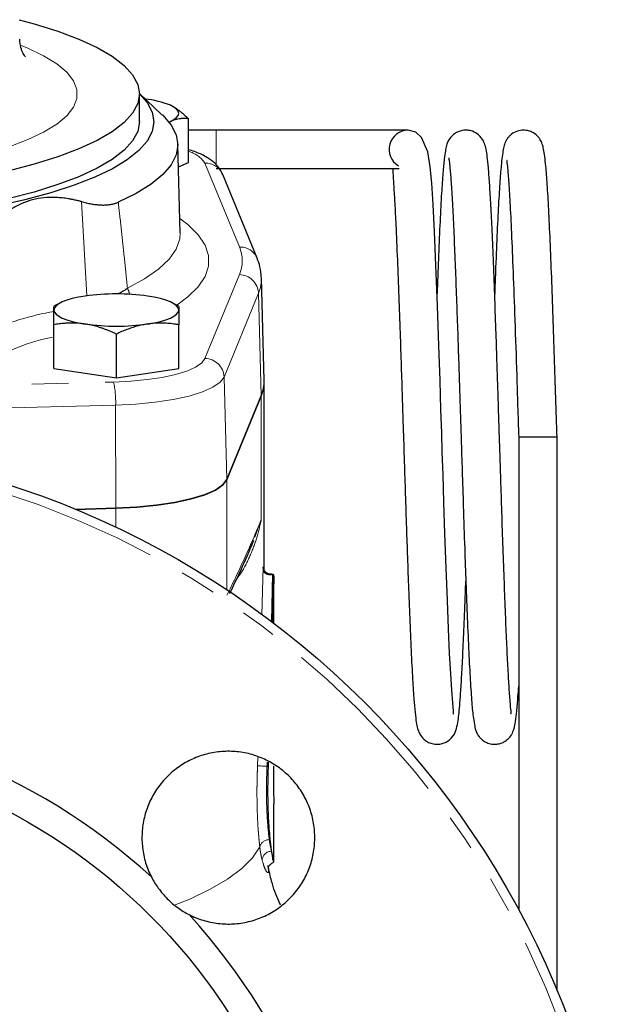
# Model space of a CAD drawing. Units: millimetres. Extents: x 7 to 410, y 9 to 294.
# Drawn here: x 256 to 277, y 242 to 276 of the extents above; entities that cross this region are included whole.
import ezdxf

# ---------------------------------------------------------------- set-up
doc = ezdxf.new("R2010")
doc.units = ezdxf.units.MM
doc.linetypes.add('PHANTOM', pattern=[12.7, 6.35, -1.27, 1.27, -1.27, 1.27, -1.27])

msp = doc.modelspace()

# ---------------------------------------------------------------- linework, layer by layer
at = {"color": 7, "linetype": 'Continuous', "lineweight": 25}
for p, q in [((260.574, 272.877), (259.801, 273.596)), ((259.801, 272.618), (259.801, 273.584)), ((260.824, 272.608), (260.877, 272.631)), ((261.502, 271.205), (261.502, 272.724)), ((262.468, 272.327), (261.502, 272.327)), ((269.135, 272.327), (262.468, 272.327)), ((261.218, 268.757), (261.134, 271.841)), ((261.156, 271.049), (261.502, 271.205)), ((262.468, 270.994), (268.822, 270.994)), ((263.89, 267.878), (262.695, 270.789)), ((264.134, 263.636), (264.038, 267.195)), ((257.081, 266.339), (256.833, 266.216)), ((256.834, 266.079), (256.834, 266.201)), ((261.168, 266.216), (260.92, 266.339)), ((261.167, 266.201), (261.167, 266.079)), ((256.834, 264.049), (256.834, 265.568)), ((261.167, 264.049), (261.167, 265.568)), ((259.001, 263.725), (259.001, 265.244)), ((256.834, 264.049), (259.001, 263.725)), ((259.001, 263.725), (261.167, 264.049)), ((264.135, 256.953), (264.135, 263.603)), ((264.032, 263.102), (262.837, 260.191)), ((262.838, 260.19), (264.032, 263.102)), ((272.968, 261.66), (272.968, 245.243)), ((274.301, 261.66), (272.968, 261.66)), ((274.301, 242.427), (274.301, 261.66)), ((258.986, 259.194), (257.58, 259.155)), ((257.581, 259.155), (258.986, 259.193)), ((263.736, 257.989), (263.77, 258.083)), ((264.133, 256.984), (264.134, 256.953)), ((264.416, 255.231), (264.446, 256.898)), ((264.427, 256.898), (264.446, 256.898)), ((264.468, 255.201), (264.468, 256.568)), ((264.281, 250.231), (264.285, 250.367)), ((264.468, 246.912), (264.468, 248.925)), ((264.468, 248.898), (264.47, 248.898))]:
    msp.add_line(p, q, dxfattribs=at)
at = {"color": 8, "linetype": 'PHANTOM', "lineweight": 18}
for p, q in [((262.468, 272.327), (262.468, 271.109)), ((263.273, 268.269), (262.078, 271.18)), ((257.972, 266.57), (257.786, 269.845)), ((262.078, 264.397), (263.273, 267.308)), ((263.936, 266.663), (262.741, 263.752)), ((263.936, 266.663), (264.032, 263.102)), ((262.741, 263.752), (262.837, 260.191)), ((248.455, 263.288), (258.905, 263.576)), ((264.032, 258.802), (264.032, 263.102)), ((258.975, 262.777), (248.135, 262.479)), ((258.975, 262.777), (258.986, 259.194)), ((262.838, 256.359), (262.838, 260.19)), ((258.986, 258.532), (258.986, 259.193)), ((263.81, 258.193), (264.032, 258.802)), ((264.052, 255.49), (264.098, 257.145)), ((264.427, 256.898), (264.388, 255.254)), ((263.903, 250.245), (263.911, 250.529)), ((264.238, 250.388), (264.232, 250.231)), ((264.232, 250.231), (264.281, 250.231))]:
    msp.add_line(p, q, dxfattribs=at)
at = {"color": 7, "linetype": 'Continuous', "lineweight": 25, "flags": 128}
for points in [[(255.627, 276.165), (256.147, 276.025), (256.973, 275.768), (257.704, 275.492), (258.333, 275.199), (258.856, 274.893), (259.267, 274.576), (259.563, 274.25), (259.741, 273.919), (259.801, 273.584), (259.741, 273.25), (259.563, 272.918), (259.267, 272.593), (258.856, 272.275), (258.333, 271.969), (257.704, 271.677), (256.973, 271.401), (256.147, 271.143), (255.233, 270.906)], [(259.801, 273.595), (260.068, 273.288), (260.243, 272.955), (260.301, 272.618), (260.243, 272.282), (260.068, 271.948), (259.779, 271.62), (259.377, 271.3), (258.865, 270.99), (258.249, 270.693), (257.532, 270.412), (256.721, 270.149), (255.822, 269.906), (254.842, 269.684), (253.789, 269.486), (252.672, 269.314), (251.5, 269.167), (250.282, 269.049), (249.028, 268.959), (247.798, 268.901)], [(260.877, 272.631), (261.002, 272.697), (261.093, 272.766), (261.149, 272.838), (261.167, 272.911), (261.149, 272.985), (261.093, 273.056), (261.002, 273.126), (260.877, 273.192)], [(259.801, 272.618), (259.741, 272.284), (259.563, 271.952), (259.267, 271.627), (258.856, 271.309), (258.333, 271.003), (257.704, 270.711), (256.973, 270.435), (256.147, 270.177), (255.233, 269.941), (254.238, 269.727), (253.171, 269.538), (252.042, 269.375), (250.859, 269.239), (249.632, 269.133), (248.374, 269.057), (247.798, 269.032)], [(260.574, 272.877), (260.609, 272.844), (260.9, 272.505), (261.076, 272.16), (261.135, 271.813), (261.076, 271.466), (260.9, 271.122), (260.609, 270.783), (260.204, 270.452), (259.689, 270.131), (259.068, 269.823)], [(270.702, 252.037), (270.705, 252.034), (270.703, 252.147), (270.677, 252.437), (270.644, 252.871), (270.609, 253.439), (270.572, 254.149), (270.533, 255), (270.494, 255.987), (270.451, 257.118), (270.41, 258.316), (270.374, 259.404), (270.343, 260.354), (270.317, 261.153), (270.296, 261.811), (270.271, 262.61), (270.238, 263.629), (270.198, 264.844), (270.15, 266.228), (270.097, 267.634), (270.048, 268.804), (270, 269.748), (269.953, 270.485), (269.901, 271.05), (269.809, 271.578), (269.591, 272.073), (269.395, 272.254), (269.135, 272.327), (269.135, 272.327)], [(257.917, 266.565), (257.682, 266.524), (257.468, 266.475), (257.282, 266.42), (257.124, 266.359), (256.999, 266.293), (256.908, 266.224), (256.852, 266.152), (256.834, 266.079)], [(261.167, 266.079), (261.149, 266.152), (261.093, 266.224), (261.002, 266.293), (260.877, 266.359), (260.719, 266.42), (260.533, 266.475), (260.319, 266.524), (260.084, 266.565)], [(256.834, 266.079), (256.852, 266.006), (256.908, 265.934), (256.999, 265.864), (257.124, 265.798), (257.282, 265.738), (257.468, 265.682), (257.682, 265.634), (257.917, 265.593)], [(260.084, 265.593), (260.319, 265.634), (260.533, 265.682), (260.719, 265.738), (260.877, 265.798), (261.002, 265.864), (261.093, 265.934), (261.149, 266.006), (261.167, 266.079)], [(262.837, 260.191), (262.697, 260.004), (262.438, 259.826), (262.066, 259.662), (261.592, 259.516), (261.03, 259.393), (260.396, 259.297), (259.708, 259.23), (258.986, 259.194)], [(258.986, 259.193), (259.708, 259.23), (260.397, 259.297), (261.031, 259.393), (261.593, 259.516), (262.067, 259.661), (262.439, 259.825), (262.699, 260.003), (262.838, 260.19)]]:
    msp.add_lwpolyline(points, dxfattribs=at)
at = {"color": 8, "linetype": 'PHANTOM', "lineweight": 18, "flags": 128}
for points in [[(255.696, 275.269), (255.907, 275.183), (256.472, 274.914), (256.93, 274.633), (257.279, 274.341), (257.512, 274.041), (257.63, 273.737), (257.63, 273.431), (257.512, 273.127), (257.279, 272.828), (256.93, 272.536), (256.472, 272.254), (255.907, 271.986), (255.242, 271.733), (254.483, 271.499), (253.638, 271.286), (252.715, 271.095), (251.723, 270.93), (250.672, 270.79), (249.573, 270.678), (248.437, 270.596), (247.274, 270.543), (246.551, 270.525)], [(261.204, 269.259), (261.484, 269.045), (261.842, 268.693), (262.082, 268.334), (262.203, 267.971), (262.203, 267.607), (262.082, 267.244), (261.842, 266.885), (261.484, 266.532), (261.102, 266.249)], [(259.385, 266.842), (259.983, 267.164), (260.467, 267.499), (260.833, 267.843), (261.079, 268.195), (261.203, 268.551), (261.217, 268.766)], [(258.905, 263.576), (259.5, 263.606), (260.067, 263.661), (260.589, 263.74), (261.053, 263.841), (261.443, 263.961), (261.75, 264.096), (261.963, 264.243), (262.078, 264.397)], [(262.741, 263.752), (262.605, 263.569), (262.351, 263.395), (261.987, 263.235), (261.524, 263.092), (260.974, 262.972), (260.354, 262.878), (259.681, 262.812), (258.975, 262.777)], [(264.232, 250.231), (264.173, 250.234), (264.116, 250.236), (264.063, 250.238), (264.015, 250.24), (263.974, 250.242), (263.941, 250.243), (263.917, 250.244), (263.903, 250.245)], [(263.98, 247.432), (263.726, 247.051), (263.353, 246.676), (262.863, 246.311), (262.26, 245.957), (261.548, 245.617), (261.046, 245.411)]]:
    msp.add_lwpolyline(points, dxfattribs=at)
at = {"color": 7, "linetype": 'Continuous', "lineweight": 25}
for radius in [30.833, 20.333]:
    msp.add_circle((245.801, 230.66), radius, dxfattribs=at)
at = {"color": 8, "linetype": 'PHANTOM', "lineweight": 18}
msp.add_circle((245.801, 230.66), 30.509, dxfattribs=at)
at = {"color": 7, "linetype": 'Continuous', "lineweight": 25}
for centre, radius, start, end in [((259.597, 269.901), 3.531, 68.7439, 83.4066), ((269.135, 271.66), 0.667, 90.0149, 238.9037), ((259.001, 258.88), 7.76, 81.9754, 98.0246), ((259.001, 273.278), 7.76, 261.9754, 278.0246), ((262.83, 263.608), 1.304, 337.1405, 1.2241), ((262.837, 263.607), 1.298, 337.103, 1.2877), ((245.801, 230.66), 21.333, 47.4883, 132.5117), ((245.801, 230.66), 21.333, 317.4883, 42.5117)]:
    msp.add_arc(centre, radius, start, end, dxfattribs=at)
at = {"color": 8, "linetype": 'PHANTOM', "lineweight": 18}
for centre, radius, start, end in [((261.237, 270.617), 1.012, 33.8258, 74.8187), ((262.106, 270.542), 0.638, 22.7638, 92.5155), ((263.301, 267.631), 0.638, 22.7592, 92.5146), ((262.141, 267.789), 1.23, 337.0057, 22.9943), ((263.261, 266.632), 0.676, 2.5883, 88.9353), ((262.742, 267.166), 1.296, 337.1318, 1.9035), ((257.903, 268.93), 2.561, 296.5328, 305.3538), ((257.876, 268.864), 2.532, 298.5258, 306.6914), ((258.49, 256.376), 9.794, 99.6464, 114.2582), ((257.717, 259.587), 5.618, 99.0431, 125.1148), ((262.066, 263.721), 0.676, 2.5882, 88.9353), ((255.646, 262.886), 3.332, 358.1281, 11.9487), ((264.299, 247.346), 0.331, 88.0734, 164.8627), ((264.398, 246.943), 0.338, 91.0026, 175.2924)]:
    msp.add_arc(centre, radius, start, end, dxfattribs=at)
at = {"color": 7, "linetype": 'Continuous', "lineweight": 25}
for points, knots in [([(255.844, 274.88), (255.844, 274.879), (255.845, 274.877), (255.77, 274.979), (255.675, 275.19), (255.656, 275.388), (255.646, 275.488)], [0, 0, 0, 0, 0.174893, 0.446142, 0.72022, 1, 1, 1, 1]), ([(260.877, 273.192), (260.894, 273.184), (260.929, 273.168), (260.981, 273.14), (261.034, 273.109), (261.087, 273.076), (261.14, 273.039), (261.209, 272.989), (261.294, 272.919), (261.397, 272.828), (261.467, 272.759), (261.502, 272.724)], [0, 0, 0, 0, 0.0816012, 0.1638394, 0.2467765, 0.3304731, 0.414988, 0.5003785, 0.6597037, 0.8261549, 1, 1, 1, 1]), ([(261.502, 272.724), (261.481, 272.727), (261.439, 272.731), (261.375, 272.733), (261.313, 272.733), (261.253, 272.729), (261.177, 272.721), (261.087, 272.704), (260.981, 272.675), (260.912, 272.645), (260.877, 272.631)], [0, 0, 0, 0, 0.1053022, 0.2079264, 0.3079263, 0.4053599, 0.5002899, 0.6699034, 0.8363147, 1, 1, 1, 1]), ([(272.698, 252.046), (272.702, 252.068), (272.709, 252.115), (272.671, 252.467), (272.634, 253.007), (272.594, 253.698), (272.553, 254.537), (272.512, 255.509), (272.47, 256.603), (272.427, 257.794), (272.386, 259.003), (272.35, 260.14), (272.318, 261.133), (272.291, 261.966), (272.267, 262.711), (272.243, 263.483), (272.213, 264.397), (272.177, 265.477), (272.134, 266.675), (272.089, 267.865), (272.044, 268.935), (271.999, 269.815), (271.958, 270.506), (271.918, 271.031), (271.88, 271.399), (271.844, 271.651), (271.791, 271.849), (271.726, 272.001), (271.578, 272.174), (271.4, 272.286), (271.197, 272.332), (271.013, 272.324), (270.842, 272.269), (270.659, 272.15), (270.499, 271.931), (270.463, 271.789), (270.418, 271.603), (270.378, 271.302), (270.334, 270.838), (270.287, 270.13), (270.237, 269.183), (270.187, 268.038), (270.153, 267.172), (270.136, 266.694), (270.134, 266.65)], [0, 0, 0, 0, 0.026507, 0.055906, 0.086273, 0.117305, 0.148804, 0.1805, 0.212653, 0.24538, 0.27751, 0.305712, 0.33001, 0.350254, 0.366498, 0.384455, 0.407129, 0.434785, 0.467405, 0.503831, 0.538937, 0.572086, 0.602975, 0.631538, 0.658134, 0.681112, 0.699397, 0.713252, 0.719684, 0.727487, 0.732114, 0.737191, 0.742623, 0.748188, 0.758334, 0.775286, 0.79488, 0.817356, 0.847982, 0.882663, 0.921782, 0.961052, 0.996406, 1, 1, 1, 1]), ([(274.301, 261.66), (274.286, 262.12), (274.256, 263.057), (274.211, 264.467), (274.163, 265.877), (274.113, 267.247), (274.063, 268.507), (274.012, 269.585), (273.962, 270.448), (273.918, 271.031), (273.875, 271.416), (273.836, 271.661), (273.799, 271.816), (273.761, 271.917), (273.73, 271.978), (273.701, 272.023), (273.672, 272.064), (273.595, 272.155), (273.461, 272.256), (273.264, 272.323), (273.065, 272.334), (272.859, 272.282), (272.698, 272.176), (272.586, 272.055), (272.527, 271.958), (272.474, 271.836), (272.443, 271.712), (272.402, 271.48), (272.36, 271.125), (272.315, 270.573), (272.265, 269.741), (272.213, 268.677), (272.171, 267.627), (272.144, 266.902), (272.135, 266.652)], [0, 0, 0, 0, 0.050856, 0.103604, 0.158967, 0.216688, 0.276264, 0.335354, 0.391133, 0.443359, 0.476664, 0.508685, 0.536433, 0.55177, 0.562429, 0.566044, 0.568579, 0.573012, 0.584116, 0.591054, 0.599098, 0.608662, 0.619462, 0.625351, 0.635658, 0.648429, 0.677035, 0.708085, 0.740741, 0.792501, 0.848343, 0.908222, 0.968319, 1, 1, 1, 1]), ([(262.695, 270.789), (262.653, 270.871), (262.565, 271.042), (262.358, 271.241), (262.084, 271.424), (261.803, 271.56), (261.575, 271.627), (261.502, 271.649)], [0, 0, 0, 0, 0.1742536, 0.3635219, 0.5874556, 0.8683092, 1, 1, 1, 1]), ([(270.542, 271.371), (270.543, 271.364), (270.544, 271.346), (270.563, 271.206), (270.591, 270.928), (270.628, 270.439), (270.671, 269.71), (270.717, 268.78), (270.76, 267.742), (270.801, 266.662), (270.84, 265.577), (270.876, 264.518), (270.909, 263.502), (270.94, 262.538), (270.972, 261.54), (271.007, 260.448), (271.048, 259.165), (271.091, 257.852), (271.138, 256.548), (271.185, 255.319), (271.235, 254.177), (271.287, 253.192), (271.338, 252.432), (271.385, 251.934), (271.442, 251.613), (271.47, 251.481), (271.563, 251.293), (271.682, 251.16), (271.816, 251.065), (271.982, 251.003), (272.162, 250.987), (272.324, 251.015), (272.477, 251.078), (272.599, 251.171), (272.713, 251.305), (272.761, 251.405), (272.818, 251.561), (272.859, 251.785), (272.904, 252.144), (272.939, 252.553), (272.96, 252.891), (272.968, 253.017)], [0, 0, 0, 0, 0.014798, 0.036547, 0.064493, 0.098461, 0.138689, 0.179392, 0.217401, 0.253093, 0.286501, 0.317362, 0.345846, 0.37261, 0.397609, 0.428231, 0.462761, 0.504947, 0.54172, 0.582527, 0.627285, 0.670488, 0.714131, 0.753317, 0.781015, 0.805624, 0.81779, 0.823766, 0.829963, 0.836074, 0.841818, 0.84696, 0.851321, 0.857798, 0.86197, 0.873426, 0.892012, 0.917889, 0.948228, 0.98067, 1, 1, 1, 1]), ([(272.57, 271.278), (272.565, 271.279), (272.548, 271.284), (272.581, 271.063), (272.616, 270.594), (272.665, 269.822), (272.718, 268.761), (272.774, 267.393), (272.836, 265.725), (272.889, 264.128), (272.933, 262.747), (272.956, 262.027), (272.968, 261.66)], [0, 0, 0, 0, 0.031254, 0.110929, 0.207472, 0.317545, 0.436918, 0.564138, 0.700877, 0.845888, 0.921626, 1, 1, 1, 1]), ([(268.614, 270.997), (268.609, 270.992), (268.596, 270.98), (268.6, 270.888), (268.609, 270.701), (268.633, 270.35), (268.666, 269.789), (268.709, 268.955), (268.755, 267.878), (268.804, 266.601), (268.848, 265.347), (268.888, 264.168), (268.922, 263.077), (268.958, 261.967), (268.994, 260.839), (269.032, 259.657), (269.068, 258.548), (269.106, 257.438), (269.146, 256.33), (269.191, 255.182), (269.24, 254.078), (269.29, 253.15), (269.336, 252.46), (269.379, 251.998), (269.421, 251.7), (269.459, 251.534), (269.497, 251.425), (269.579, 251.262), (269.749, 251.095), (269.958, 251.009), (270.141, 250.986), (270.314, 251.011), (270.494, 251.085), (270.719, 251.279), (270.794, 251.484), (270.878, 251.826), (270.913, 252.223), (270.959, 252.832), (270.998, 253.493), (271.041, 254.33), (271.085, 255.365), (271.117, 256.162), (271.133, 256.634), (271.134, 256.665)], [0, 0, 0, 0, 0.0058, 0.016436, 0.030073, 0.052935, 0.081437, 0.111903, 0.154194, 0.192754, 0.2277, 0.258675, 0.285927, 0.311324, 0.342578, 0.370672, 0.40115, 0.428715, 0.460204, 0.495358, 0.534534, 0.575152, 0.610698, 0.641342, 0.667087, 0.687779, 0.696494, 0.705544, 0.71607, 0.721729, 0.727033, 0.731986, 0.736653, 0.745403, 0.765867, 0.789489, 0.833664, 0.861915, 0.892533, 0.925449, 0.960377, 0.99746, 1, 1, 1, 1]), ([(257.786, 269.845), (257.748, 269.855), (257.672, 269.875), (257.558, 269.902), (257.447, 269.925), (257.336, 269.945), (257.227, 269.961), (257.12, 269.974), (257.015, 269.983), (256.801, 269.996), (256.488, 269.988), (256.087, 269.918), (255.71, 269.788), (255.421, 269.631), (255.206, 269.48), (255.054, 269.355), (254.907, 269.217), (254.815, 269.115), (254.769, 269.064)], [0, 0, 0, 0, 0.032407, 0.064474, 0.096214, 0.12764, 0.158768, 0.189612, 0.220185, 0.250505, 0.375699, 0.499071, 0.623398, 0.74957, 0.810444, 0.872396, 0.935544, 1, 1, 1, 1]), ([(257.786, 269.845), (257.815, 269.837), (257.872, 269.821), (257.957, 269.801), (258.04, 269.783), (258.12, 269.768), (258.199, 269.755), (258.277, 269.745), (258.352, 269.737), (258.425, 269.731), (258.518, 269.727), (258.628, 269.728), (258.752, 269.738), (258.866, 269.757), (258.972, 269.785), (259.036, 269.811), (259.068, 269.823)], [0, 0, 0, 0, 0.057561, 0.114528, 0.170932, 0.226805, 0.282177, 0.337082, 0.391554, 0.445626, 0.499333, 0.602119, 0.703296, 0.803141, 0.901942, 1, 1, 1, 1]), ([(264.029, 267.216), (264.021, 267.339), (264.007, 267.566), (263.927, 267.78), (263.89, 267.878)], [0, 0, 0, 0, 0.539144, 1, 1, 1, 1]), ([(256.834, 265.568), (256.834, 265.591), (256.834, 265.636), (256.834, 265.7), (256.834, 265.759), (256.834, 265.815), (256.834, 265.879), (256.834, 265.95), (256.834, 266.022), (256.834, 266.06), (256.834, 266.079)], [0, 0, 0, 0, 0.1055622, 0.2084348, 0.308672, 0.4063322, 0.5014787, 0.6706746, 0.8366907, 1, 1, 1, 1]), ([(261.167, 266.079), (261.167, 266.07), (261.167, 266.051), (261.167, 266.02), (261.167, 265.986), (261.167, 265.949), (261.167, 265.909), (261.167, 265.853), (261.167, 265.778), (261.167, 265.679), (261.167, 265.606), (261.167, 265.568)], [0, 0, 0, 0, 0.0813155, 0.1632615, 0.2458992, 0.3292886, 0.413488, 0.4985539, 0.6584404, 0.8254987, 1, 1, 1, 1]), ([(257.917, 265.593), (257.887, 265.597), (257.827, 265.606), (257.737, 265.615), (257.646, 265.622), (257.554, 265.625), (257.462, 265.627), (257.342, 265.625), (257.194, 265.616), (257.015, 265.597), (256.895, 265.578), (256.834, 265.568)], [0, 0, 0, 0, 0.0816012, 0.1638394, 0.2467765, 0.3304731, 0.414988, 0.5003785, 0.6597037, 0.8261549, 1, 1, 1, 1]), ([(259.001, 265.244), (258.963, 265.262), (258.89, 265.296), (258.781, 265.343), (258.673, 265.386), (258.568, 265.426), (258.438, 265.471), (258.281, 265.518), (258.098, 265.563), (257.977, 265.583), (257.917, 265.593)], [0, 0, 0, 0, 0.105302, 0.207926, 0.307926, 0.40536, 0.50029, 0.669903, 0.836315, 1, 1, 1, 1]), ([(260.084, 265.593), (260.054, 265.588), (259.994, 265.579), (259.903, 265.561), (259.812, 265.54), (259.721, 265.517), (259.628, 265.491), (259.509, 265.453), (259.361, 265.4), (259.182, 265.328), (259.062, 265.273), (259.001, 265.244)], [0, 0, 0, 0, 0.081601, 0.163839, 0.246776, 0.330473, 0.414988, 0.500378, 0.659704, 0.826155, 1, 1, 1, 1]), ([(261.167, 265.568), (261.13, 265.574), (261.057, 265.586), (260.947, 265.601), (260.84, 265.612), (260.735, 265.62), (260.604, 265.627), (260.448, 265.627), (260.265, 265.617), (260.144, 265.601), (260.084, 265.593)], [0, 0, 0, 0, 0.105302, 0.207926, 0.307926, 0.40536, 0.50029, 0.669903, 0.836315, 1, 1, 1, 1]), ([(262.933, 256.227), (263.065, 256.495), (263.346, 257.067), (263.626, 257.73), (263.775, 258.082)], [0, 0, 0, 0, 0.469289, 1, 1, 1, 1]), ([(264.382, 256.898), (264.374, 256.898), (264.357, 256.898), (264.333, 256.902), (264.308, 256.907), (264.284, 256.915), (264.252, 256.929), (264.212, 256.952), (264.174, 256.984), (264.142, 257.023), (264.118, 257.065), (264.103, 257.107), (264.1, 257.134), (264.098, 257.145)], [0, 0, 0, 0, 0.046626, 0.094796, 0.14475, 0.196679, 0.25073, 0.36611, 0.500444, 0.607497, 0.749914, 0.900609, 1, 1, 1, 1]), ([(264.392, 256.882), (264.325, 256.882), (264.223, 256.883), (264.143, 256.954), (264.137, 256.978), (264.134, 256.99)], [0, 0, 0, 0, 0.490185, 0.745461, 1, 1, 1, 1]), ([(264.446, 256.898), (264.455, 256.88), (264.469, 256.856), (264.467, 256.633), (264.466, 256.568)], [0, 0, 0, 0, 0.709645, 1, 1, 1, 1]), ([(261.527, 245.076), (261.686, 244.995), (261.849, 244.929), (262.102, 244.853), (262.187, 244.831), (262.36, 244.794), (262.448, 244.78), (262.713, 244.749), (262.889, 244.744), (263.153, 244.759), (263.24, 244.768), (263.415, 244.794), (263.503, 244.811), (263.762, 244.873), (263.929, 244.929), (264.171, 245.035), (264.25, 245.074), (264.406, 245.159), (264.482, 245.205), (264.703, 245.352), (264.84, 245.463), (265.031, 245.646), (265.092, 245.71), (265.209, 245.844), (265.264, 245.913), (265.42, 246.128), (265.511, 246.279), (265.665, 246.596), (265.729, 246.764), (265.825, 247.104), (265.857, 247.276), (265.892, 247.628), (265.894, 247.807), (265.867, 248.159), (265.838, 248.332), (265.771, 248.589), (265.745, 248.675), (265.685, 248.842), (265.651, 248.924), (265.541, 249.164), (265.453, 249.317), (265.302, 249.535), (265.247, 249.606), (265.133, 249.742), (265.074, 249.807), (264.887, 249.994), (264.752, 250.107), (264.534, 250.259), (264.458, 250.307), (264.305, 250.395), (264.226, 250.436), (263.987, 250.546), (263.821, 250.606), (263.563, 250.674), (263.476, 250.692), (263.301, 250.722), (263.214, 250.732), (262.951, 250.753), (262.774, 250.752), (262.419, 250.717), (262.246, 250.684), (261.907, 250.589), (261.741, 250.526), (261.421, 250.371), (261.27, 250.28), (261.057, 250.125), (260.988, 250.07), (260.854, 249.954), (260.789, 249.893), (260.605, 249.701), (260.494, 249.564), (260.348, 249.344), (260.302, 249.269), (260.217, 249.113), (260.177, 249.033), (260.07, 248.79), (260.014, 248.623), (259.952, 248.366), (259.936, 248.279), (259.909, 248.104), (259.9, 248.015), (259.884, 247.75), (259.889, 247.574), (259.931, 247.224), (259.967, 247.048), (260.07, 246.709), (260.136, 246.545), (260.217, 246.386)], [0, 0, 0, 0, 0.03125, 0.03125, 0.046875, 0.046875, 0.0625, 0.0625, 0.09375, 0.09375, 0.109375, 0.109375, 0.125, 0.125, 0.15625, 0.15625, 0.171875, 0.171875, 0.1875, 0.1875, 0.21875, 0.21875, 0.234375, 0.234375, 0.25, 0.25, 0.28125, 0.28125, 0.3125, 0.3125, 0.34375, 0.34375, 0.375, 0.375, 0.40625, 0.40625, 0.421875, 0.421875, 0.4375, 0.4375, 0.46875, 0.46875, 0.484375, 0.484375, 0.5, 0.5, 0.53125, 0.53125, 0.546875, 0.546875, 0.5625, 0.5625, 0.59375, 0.59375, 0.609375, 0.609375, 0.625, 0.625, 0.65625, 0.65625, 0.6875, 0.6875, 0.71875, 0.71875, 0.75, 0.75, 0.765625, 0.765625, 0.78125, 0.78125, 0.8125, 0.8125, 0.828125, 0.828125, 0.84375, 0.84375, 0.875, 0.875, 0.890625, 0.890625, 0.90625, 0.90625, 0.9375, 0.9375, 0.96875, 0.96875, 1, 1, 1, 1]), ([(264.392, 247.281), (264.39, 247.295), (264.385, 247.334), (264.374, 247.412), (264.361, 247.525), (264.346, 247.659), (264.325, 247.866), (264.303, 248.138), (264.282, 248.512), (264.268, 248.908), (264.264, 249.249), (264.265, 249.508), (264.266, 249.684), (264.27, 249.864), (264.274, 250.047), (264.279, 250.169), (264.281, 250.231)], [0, 0, 0, 0, 0.026073, 0.067908, 0.125504, 0.195055, 0.250177, 0.383238, 0.500227, 0.627186, 0.750047, 0.798914, 0.84834, 0.898328, 0.94888, 1, 1, 1, 1]), ([(264.455, 250.231), (264.454, 250.082), (264.452, 249.773), (264.457, 249.365), (264.465, 249.052), (264.467, 248.967), (264.468, 248.925)], [0, 0, 0, 0, 0.243633, 0.504709, 0.757054, 1, 1, 1, 1]), ([(264.462, 246.928), (264.456, 246.932), (264.446, 246.938), (264.41, 247.171), (264.392, 247.281)], [0, 0, 0, 0, 0.530581, 1, 1, 1, 1]), ([(264.704, 245.409), (264.682, 245.454), (264.559, 245.698), (264.396, 246.162), (264.306, 246.601), (264.267, 246.787)], [0, 0, 0, 0, 0.115279, 0.624699, 1, 1, 1, 1]), ([(264.286, 246.776), (264.291, 246.768), (264.299, 246.754), (264.363, 246.843), (264.438, 246.883), (264.467, 246.899)], [0, 0, 0, 0, 0.50618, 0.801915, 1, 1, 1, 1]), ([(260.217, 246.386), (260.286, 246.25), (260.366, 246.119), (260.55, 245.864), (260.655, 245.74), (260.88, 245.515), (261.001, 245.412), (261.259, 245.226), (261.391, 245.145), (261.527, 245.076)], [0, 0, 0, 0, 0.25, 0.25, 0.5, 0.5, 0.75, 0.75, 1, 1, 1, 1])]:
    msp.add_open_spline(points, degree=3, knots=knots, dxfattribs=at)
at = {"color": 8, "linetype": 'PHANTOM', "lineweight": 18}
for points, knots in [([(259.068, 269.823), (259.089, 269.634), (259.132, 269.252), (259.196, 268.67), (259.259, 268.074), (259.322, 267.463), (259.364, 267.051), (259.385, 266.842)], [0, 0, 0, 0, 0.190773, 0.386157, 0.586154, 0.790768, 1, 1, 1, 1]), ([(259.388, 266.834), (259.402, 266.802), (259.428, 266.742), (259.456, 266.663), (259.469, 266.621), (259.47, 266.618)], [0, 0, 0, 0, 0.5010992, 0.9635573, 1, 1, 1, 1]), ([(262.838, 256.17), (263.037, 256.569), (263.236, 256.984), (263.634, 257.857), (263.833, 258.316), (264.032, 258.802)], [0, 0, 0, 0, 0.5, 0.5, 1, 1, 1, 1]), ([(264.032, 258.802), (263.982, 258.577), (263.883, 258.131), (263.628, 257.495), (263.397, 257.025), (263.22, 256.795), (263.18, 256.743)], [0, 0, 0, 0, 0.308437, 0.611364, 0.912162, 1, 1, 1, 1]), ([(263.662, 257.821), (263.675, 257.843), (263.707, 257.895), (263.725, 257.954), (263.736, 257.989)], [0, 0, 0, 0, 0.4136219, 1, 1, 1, 1]), ([(264.098, 257.145), (264.107, 257.157), (264.124, 257.181), (264.133, 257.115), (264.133, 257.016), (264.133, 256.984)], [0, 0, 0, 0, 0.4047754, 0.8098672, 1, 1, 1, 1]), ([(263.98, 247.432), (263.977, 247.457), (263.972, 247.507), (263.963, 247.586), (263.955, 247.667), (263.948, 247.75), (263.94, 247.835), (263.933, 247.924), (263.921, 248.088), (263.905, 248.341), (263.891, 248.694), (263.883, 249.066), (263.882, 249.388), (263.885, 249.649), (263.889, 249.847), (263.895, 250.045), (263.9, 250.178), (263.903, 250.245)], [0, 0, 0, 0, 0.035966, 0.071847, 0.107677, 0.143491, 0.179324, 0.215211, 0.251185, 0.375812, 0.500399, 0.625466, 0.750542, 0.812974, 0.875239, 0.93752, 1, 1, 1, 1]), ([(264.232, 250.231), (264.23, 250.196), (264.227, 250.125), (264.223, 250.02), (264.22, 249.916), (264.217, 249.813), (264.215, 249.711), (264.213, 249.61), (264.211, 249.425), (264.212, 249.158), (264.22, 248.823), (264.234, 248.501), (264.251, 248.256), (264.267, 248.072), (264.28, 247.941), (264.294, 247.807), (264.305, 247.721), (264.311, 247.676)], [0, 0, 0, 0, 0.036479, 0.072675, 0.10859, 0.144225, 0.179579, 0.214656, 0.249455, 0.373808, 0.499604, 0.620697, 0.748797, 0.804415, 0.864821, 0.930016, 1, 1, 1, 1]), ([(264.311, 247.676), (264.313, 247.658), (264.318, 247.622), (264.326, 247.568), (264.336, 247.514), (264.349, 247.448), (264.368, 247.367), (264.384, 247.311), (264.392, 247.281)], [0, 0, 0, 0, 0.119625, 0.243117, 0.370485, 0.501737, 0.736289, 1, 1, 1, 1]), ([(264.062, 246.971), (264.057, 246.99), (264.047, 247.027), (264.034, 247.088), (264.021, 247.151), (264.01, 247.217), (263.999, 247.286), (263.989, 247.357), (263.983, 247.407), (263.98, 247.432)], [0, 0, 0, 0, 0.143609, 0.286742, 0.429533, 0.572119, 0.714636, 0.857217, 1, 1, 1, 1]), ([(264.255, 246.785), (264.266, 246.73), (264.291, 246.6), (264.279, 246.522), (264.229, 246.542), (264.147, 246.681), (264.09, 246.874), (264.062, 246.971)], [0, 0, 0, 0, 0.151562, 0.36425, 0.575817, 0.787125, 1, 1, 1, 1])]:
    msp.add_open_spline(points, degree=3, knots=knots, dxfattribs=at)
msp.add_open_spline([(259.385, 266.842), (259.386, 266.839), (259.387, 266.836), (259.388, 266.834)], degree=3, dxfattribs=at)
at = {"color": 7, "linetype": 'Continuous', "lineweight": 25}
msp.add_open_spline([(264.382, 256.898), (264.397, 256.898), (264.412, 256.898), (264.427, 256.898)], degree=3, dxfattribs=at)

doc.saveas('drawing.dxf')
